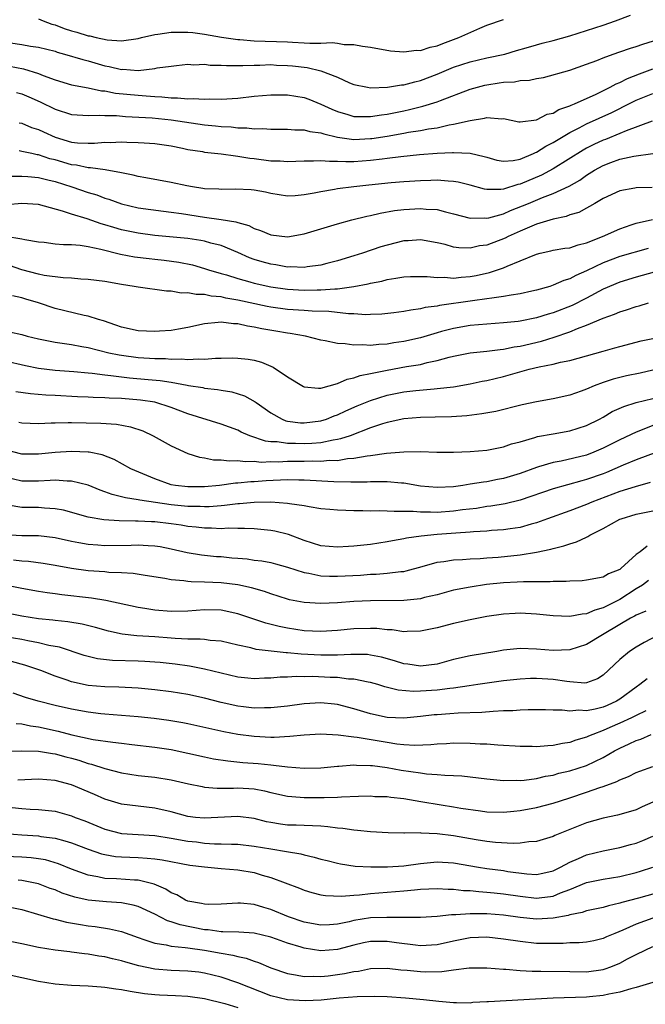
# Model space of a CAD drawing. Units: inches. Extents: x 2577000 to 2580000, y 1503000 to 1506000.
# Drawn here: x 2577233 to 2577308, y 1503754 to 1503873 of the extents above; entities that cross this region are included whole.
import ezdxf

# ---------------------------------------------------------------- set-up
doc = ezdxf.new("R2010")
doc.units = ezdxf.units.IN
doc.header["$MEASUREMENT"] = 0
doc.layers.add('LD25771503_2ft', color=121, linetype='Continuous')

msp = doc.modelspace()

# ---------------------------------------------------------------- linework, layer by layer
at = {"layer": 'LD25771503_2ft'}
for points, elevation in [([(2577231.65, 1503870.35), (2577233, 1503870.15), (2577234.03, 1503869.97), (2577235, 1503869.83), (2577237, 1503869.33), (2577237.24, 1503869.24), (2577238.16, 1503869), (2577240.34, 1503868.34), (2577241, 1503868.18), (2577243, 1503867.6), (2577243.51, 1503867.51), (2577245, 1503867.15), (2577245.16, 1503867.16), (2577247, 1503867.03), (2577249, 1503867.24), (2577249.32, 1503867.32), (2577251, 1503867.56), (2577251.61, 1503867.61), (2577253, 1503867.77), (2577253.7, 1503867.7), (2577255, 1503867.78), (2577255.68, 1503867.68), (2577257, 1503867.68), (2577257.63, 1503867.63), (2577259, 1503867.64), (2577259.62, 1503867.62), (2577261, 1503867.68), (2577261.68, 1503867.68), (2577263, 1503867.73), (2577263.68, 1503867.68), (2577265, 1503867.64), (2577265.58, 1503867.58), (2577267.37, 1503867.37), (2577269, 1503866.98), (2577271, 1503866.2), (2577272.45, 1503865.55), (2577273, 1503865.33), (2577274.63, 1503865), (2577275, 1503864.94), (2577277.04, 1503865), (2577278.72, 1503865.28), (2577279, 1503865.29), (2577280.33, 1503865.67), (2577281, 1503865.81), (2577283, 1503866.57), (2577285, 1503867.41), (2577287, 1503868.08), (2577289, 1503868.55), (2577291.17, 1503869), (2577292.57, 1503869.43), (2577293.75, 1503869.75), (2577295, 1503870.13), (2577295.68, 1503870.32), (2577297, 1503870.62), (2577299, 1503871.18), (2577303, 1503872.49), (2577304.5, 1503873), (2577306.32, 1503873.68)], 8832), ([(2577235, 1503873.24), (2577235.59, 1503873), (2577236.62, 1503872.62), (2577237, 1503872.52), (2577238.09, 1503872.09), (2577239, 1503871.78), (2577239.62, 1503871.62), (2577241, 1503871.2), (2577241.18, 1503871.18), (2577241.97, 1503871), (2577243.27, 1503870.73), (2577245, 1503870.6), (2577247, 1503870.88), (2577247.43, 1503871), (2577249, 1503871.36), (2577249.39, 1503871.39), (2577251, 1503871.62), (2577253, 1503871.62), (2577253.58, 1503871.58), (2577255, 1503871.4), (2577257.04, 1503871.04), (2577259, 1503870.76), (2577259.25, 1503870.75), (2577261, 1503870.61), (2577265, 1503870.47), (2577265.58, 1503870.42), (2577267, 1503870.37), (2577267.7, 1503870.3), (2577269, 1503870.31), (2577270.38, 1503870.38), (2577271, 1503870.3), (2577271.83, 1503870.17), (2577273, 1503870.17), (2577274.04, 1503869.96), (2577275, 1503869.84), (2577277.39, 1503869.39), (2577279, 1503869.26), (2577280.55, 1503869.45), (2577281, 1503869.44), (2577282.17, 1503869.83), (2577283, 1503869.98), (2577283.72, 1503870.28), (2577285, 1503870.74), (2577285.64, 1503871), (2577288.14, 1503872.14), (2577289, 1503872.48), (2577291, 1503873.18)], 8834), ([(2577231.53, 1503867.53), (2577233.2, 1503867.2), (2577235, 1503866.66), (2577235.58, 1503866.42), (2577237, 1503865.91), (2577239, 1503865.3), (2577241, 1503864.91), (2577242.58, 1503864.58), (2577243, 1503864.55), (2577244.3, 1503864.3), (2577247, 1503864.03), (2577247.97, 1503863.97), (2577249, 1503863.87), (2577249.85, 1503863.85), (2577251, 1503863.72), (2577251.73, 1503863.73), (2577253, 1503863.6), (2577253.64, 1503863.64), (2577255, 1503863.57), (2577255.6, 1503863.6), (2577257, 1503863.58), (2577259, 1503863.69), (2577261, 1503863.91), (2577263, 1503864.1), (2577265, 1503864.1), (2577267, 1503863.76), (2577267.55, 1503863.55), (2577269, 1503862.98), (2577270.34, 1503862.34), (2577271, 1503862.07), (2577272.28, 1503861.72), (2577273, 1503861.49), (2577274.51, 1503861.49), (2577275, 1503861.46), (2577276.31, 1503861.69), (2577277, 1503861.77), (2577279, 1503862.17), (2577279.69, 1503862.31), (2577281.3, 1503862.7), (2577283, 1503863.24), (2577283.41, 1503863.41), (2577287, 1503864.75), (2577288.76, 1503865.24), (2577289, 1503865.3), (2577290.48, 1503865.52), (2577291, 1503865.61), (2577292.33, 1503865.67), (2577293, 1503865.81), (2577294.15, 1503865.85), (2577295, 1503866.06), (2577295.83, 1503866.17), (2577299, 1503867.06), (2577301, 1503867.77), (2577302.23, 1503868.23), (2577303, 1503868.56), (2577304.23, 1503869), (2577305, 1503869.25), (2577306.3, 1503869.7), (2577307, 1503869.91), (2577307.8, 1503870.2), (2577310.35, 1503871)], 8830), ([(2577232.36, 1503864.36), (2577233, 1503864.21), (2577233.85, 1503863.85), (2577235.23, 1503863.23), (2577237, 1503862.35), (2577239, 1503861.71), (2577240.36, 1503861.64), (2577241, 1503861.58), (2577242.36, 1503861.64), (2577243, 1503861.6), (2577244.42, 1503861.58), (2577245.47, 1503861.47), (2577248.69, 1503861.31), (2577251, 1503861.08), (2577255, 1503860.47), (2577256.34, 1503860.34), (2577257, 1503860.25), (2577258.21, 1503860.21), (2577259, 1503860.11), (2577260.11, 1503860.11), (2577261, 1503860), (2577262.03, 1503860.03), (2577263, 1503859.94), (2577265, 1503859.94), (2577265.86, 1503859.86), (2577267, 1503859.87), (2577267.67, 1503859.67), (2577269, 1503859.51), (2577269.37, 1503859.37), (2577271, 1503858.99), (2577273, 1503858.72), (2577275, 1503858.82), (2577275.16, 1503858.84), (2577277, 1503859.12), (2577279, 1503859.46), (2577279.57, 1503859.57), (2577281, 1503859.78), (2577281.98, 1503859.98), (2577283, 1503860.12), (2577284.45, 1503860.45), (2577285, 1503860.53), (2577287, 1503861.01), (2577288.73, 1503861.27), (2577289, 1503861.36), (2577290.8, 1503861.2), (2577291, 1503861.23), (2577292.84, 1503860.84), (2577293, 1503860.82), (2577295, 1503861.06), (2577296.25, 1503861.75), (2577297, 1503861.89), (2577297.68, 1503862.32), (2577299, 1503862.76), (2577299.15, 1503862.85), (2577299.55, 1503863), (2577302.17, 1503864.17), (2577303.87, 1503865), (2577304.58, 1503865.42), (2577305, 1503865.59), (2577305.93, 1503866.07), (2577307.37, 1503866.63), (2577309, 1503867.22)], 8828), ([(2577232.7, 1503860.7), (2577233, 1503860.65), (2577234.16, 1503860.16), (2577235, 1503859.9), (2577235.61, 1503859.61), (2577237, 1503858.99), (2577239, 1503858.39), (2577239.69, 1503858.31), (2577241, 1503858.24), (2577241.75, 1503858.25), (2577243, 1503858.36), (2577243.65, 1503858.35), (2577245, 1503858.41), (2577245.63, 1503858.37), (2577247, 1503858.34), (2577247.72, 1503858.28), (2577249, 1503858.22), (2577251, 1503857.93), (2577252.34, 1503857.66), (2577253, 1503857.51), (2577254.76, 1503857.24), (2577255, 1503857.19), (2577257, 1503856.99), (2577258.73, 1503856.73), (2577259, 1503856.71), (2577260.46, 1503856.46), (2577261, 1503856.41), (2577263, 1503856.15), (2577264.11, 1503856.11), (2577265, 1503856.04), (2577267, 1503856.13), (2577268.13, 1503856.13), (2577269, 1503856.19), (2577270.07, 1503856.07), (2577271, 1503856.1), (2577272.04, 1503856.04), (2577273, 1503856.06), (2577275, 1503856.21), (2577276.39, 1503856.39), (2577277, 1503856.45), (2577278.66, 1503856.66), (2577280.88, 1503856.88), (2577283, 1503857.05), (2577284.87, 1503857.13), (2577285, 1503857.15), (2577287, 1503857.07), (2577288.67, 1503856.67), (2577289, 1503856.57), (2577290.22, 1503856.23), (2577291, 1503856.09), (2577292.17, 1503856.17), (2577293, 1503856.33), (2577294.64, 1503857), (2577294.88, 1503857.12), (2577295, 1503857.16), (2577296.12, 1503857.88), (2577297, 1503858.34), (2577297.4, 1503858.6), (2577299, 1503859.55), (2577300.12, 1503860.12), (2577301, 1503860.59), (2577304.04, 1503861.96), (2577305, 1503862.45), (2577305.38, 1503862.62), (2577306.11, 1503863), (2577307, 1503863.44), (2577309, 1503864.23)], 8826), ([(2577308.92, 1503860.92), (2577305.76, 1503859.76), (2577305, 1503859.43), (2577303.28, 1503858.72), (2577303, 1503858.63), (2577301.9, 1503858.1), (2577301, 1503857.64), (2577300.59, 1503857.41), (2577297, 1503855.16), (2577295.59, 1503854.41), (2577293, 1503853.31), (2577292.74, 1503853.26), (2577291, 1503852.72), (2577290.67, 1503852.67), (2577289, 1503852.66), (2577288.7, 1503852.7), (2577287, 1503853.18), (2577285.56, 1503853.56), (2577285, 1503853.65), (2577284.34, 1503853.66), (2577283, 1503853.78), (2577282.26, 1503853.74), (2577281, 1503853.73), (2577279, 1503853.6), (2577277.47, 1503853.47), (2577274.79, 1503853.21), (2577272.99, 1503853.01), (2577271, 1503852.74), (2577270.67, 1503852.67), (2577269, 1503852.4), (2577268.22, 1503852.22), (2577267, 1503852.02), (2577265.92, 1503851.92), (2577265, 1503851.88), (2577263, 1503852.19), (2577262.35, 1503852.35), (2577261, 1503852.59), (2577260.63, 1503852.63), (2577258.72, 1503852.72), (2577257, 1503852.68), (2577256.71, 1503852.71), (2577255, 1503852.77), (2577254.81, 1503852.81), (2577253.55, 1503853), (2577252.88, 1503853.12), (2577251, 1503853.52), (2577247.92, 1503854.08), (2577247, 1503854.26), (2577246.42, 1503854.42), (2577245, 1503854.7), (2577243.05, 1503855.05), (2577241.29, 1503855.29), (2577241, 1503855.29), (2577239.59, 1503855.59), (2577239, 1503855.65), (2577237, 1503856.24), (2577236.39, 1503856.39), (2577235, 1503856.85), (2577234.86, 1503856.86), (2577234.2, 1503857), (2577233, 1503857.27), (2577232.68, 1503857.32)], 8824), ([(2577231.7, 1503854.3), (2577233, 1503854.29), (2577233.74, 1503854.26), (2577235, 1503854.11), (2577236.15, 1503853.85), (2577237, 1503853.62), (2577239.04, 1503853), (2577241, 1503852.33), (2577242.02, 1503852.02), (2577243, 1503851.64), (2577243.49, 1503851.49), (2577245, 1503850.93), (2577247, 1503850.47), (2577250.05, 1503850.05), (2577251, 1503849.95), (2577252.23, 1503849.77), (2577255, 1503849.33), (2577257, 1503849.04), (2577258.77, 1503848.77), (2577259, 1503848.68), (2577260.34, 1503848.34), (2577261, 1503847.99), (2577261.75, 1503847.75), (2577263, 1503847.22), (2577265, 1503846.98), (2577267, 1503847.33), (2577271, 1503848.52), (2577272.76, 1503849), (2577274.54, 1503849.46), (2577275, 1503849.55), (2577276.16, 1503849.84), (2577277.87, 1503850.13), (2577279, 1503850.26), (2577281, 1503850.39), (2577281.68, 1503850.32), (2577283, 1503850.25), (2577284.02, 1503849.98), (2577285, 1503849.76), (2577287, 1503849.22), (2577288.76, 1503849.24), (2577289, 1503849.21), (2577289.26, 1503849.26), (2577291, 1503849.75), (2577291.87, 1503850.13), (2577293.31, 1503850.69), (2577294.02, 1503851), (2577295.7, 1503851.7), (2577297, 1503852.19), (2577298.91, 1503853.09), (2577300.19, 1503853.81), (2577301, 1503854.39), (2577301.98, 1503855), (2577303, 1503855.57), (2577303.92, 1503855.92), (2577305, 1503856.32), (2577306.69, 1503856.69), (2577309, 1503857.03)], 8822), ([(2577308.91, 1503852.91), (2577307, 1503852.87), (2577306.82, 1503852.82), (2577305, 1503852.51), (2577303, 1503851.58), (2577302, 1503851), (2577301.38, 1503850.62), (2577301, 1503850.44), (2577300.08, 1503849.92), (2577299, 1503849.61), (2577298.57, 1503849.43), (2577297, 1503849.1), (2577295, 1503848.49), (2577294.14, 1503848.14), (2577293, 1503847.64), (2577291.57, 1503847), (2577291.19, 1503846.81), (2577289, 1503845.98), (2577288.13, 1503845.87), (2577287, 1503845.61), (2577285.63, 1503845.63), (2577285, 1503845.74), (2577283.97, 1503846.03), (2577283, 1503846.26), (2577281, 1503846.6), (2577279.51, 1503846.49), (2577279, 1503846.47), (2577277, 1503845.98), (2577276.25, 1503845.75), (2577274.04, 1503845), (2577273, 1503844.67), (2577271, 1503844.06), (2577269.75, 1503843.75), (2577269, 1503843.55), (2577267.35, 1503843.35), (2577267, 1503843.28), (2577265.35, 1503843.35), (2577265, 1503843.33), (2577263.59, 1503843.59), (2577263, 1503843.66), (2577261.95, 1503843.95), (2577261, 1503844.24), (2577260.43, 1503844.43), (2577259, 1503845.07), (2577257, 1503845.93), (2577255.78, 1503846.22), (2577255, 1503846.45), (2577254.54, 1503846.54), (2577253, 1503846.75), (2577249, 1503847.15), (2577247, 1503847.4), (2577245, 1503847.82), (2577244.08, 1503848.08), (2577243, 1503848.43), (2577242.54, 1503848.54), (2577240.86, 1503849.14), (2577239, 1503849.71), (2577237.92, 1503850.08), (2577235, 1503850.87), (2577233, 1503850.99), (2577231.18, 1503850.82)], 8820), ([(2577231.04, 1503847.04), (2577233, 1503846.72), (2577233.36, 1503846.64), (2577235, 1503846.36), (2577235.69, 1503846.31), (2577237, 1503846.14), (2577238.03, 1503846.03), (2577239, 1503846.04), (2577240.03, 1503845.97), (2577241, 1503845.81), (2577242.5, 1503845.5), (2577244.89, 1503844.89), (2577246.57, 1503844.57), (2577248.35, 1503844.35), (2577249, 1503844.29), (2577250.15, 1503844.15), (2577251.91, 1503843.91), (2577253.57, 1503843.58), (2577255, 1503843.17), (2577255.49, 1503843), (2577257, 1503842.54), (2577257.63, 1503842.37), (2577259, 1503841.93), (2577260.44, 1503841.56), (2577261, 1503841.4), (2577263, 1503840.94), (2577265, 1503840.66), (2577267, 1503840.55), (2577268.58, 1503840.58), (2577269, 1503840.57), (2577270.7, 1503840.7), (2577271, 1503840.69), (2577273, 1503840.97), (2577274.7, 1503841.3), (2577275, 1503841.39), (2577276.36, 1503841.64), (2577277, 1503841.83), (2577278.03, 1503841.97), (2577279, 1503842.16), (2577279.81, 1503842.19), (2577281.81, 1503842.19), (2577283, 1503842.05), (2577283.91, 1503842.09), (2577285, 1503842), (2577285.89, 1503842.11), (2577287, 1503842.18), (2577287.7, 1503842.3), (2577289.33, 1503842.67), (2577291, 1503843.23), (2577291.43, 1503843.43), (2577293, 1503844.06), (2577295, 1503844.9), (2577295.41, 1503845), (2577296.72, 1503845.28), (2577297, 1503845.35), (2577298.41, 1503845.59), (2577299, 1503845.66), (2577299.99, 1503846.01), (2577301, 1503846.25), (2577302.93, 1503847), (2577305, 1503847.94), (2577306.4, 1503848.4), (2577307, 1503848.61), (2577308.94, 1503849.06)], 8818), ([(2577308.42, 1503845.58), (2577305, 1503844.61), (2577303, 1503843.85), (2577301, 1503842.86), (2577299.7, 1503842.3), (2577299, 1503841.92), (2577298.28, 1503841.72), (2577297, 1503841.13), (2577296.59, 1503841), (2577295, 1503840.54), (2577294.42, 1503840.42), (2577293, 1503840.09), (2577291.95, 1503839.95), (2577291, 1503839.76), (2577289.59, 1503839.59), (2577289, 1503839.48), (2577287.26, 1503839.26), (2577283.3, 1503838.7), (2577283, 1503838.62), (2577281.56, 1503838.44), (2577281, 1503838.28), (2577279.85, 1503838.15), (2577279, 1503837.97), (2577277.81, 1503837.81), (2577276.34, 1503837.66), (2577275, 1503837.62), (2577274.42, 1503837.58), (2577273, 1503837.67), (2577272.33, 1503837.67), (2577269.96, 1503837.96), (2577267.98, 1503838.02), (2577267, 1503838.1), (2577265, 1503838.22), (2577263, 1503838.48), (2577262.56, 1503838.56), (2577259, 1503839.35), (2577257.58, 1503839.58), (2577257, 1503839.72), (2577255.81, 1503839.81), (2577255, 1503840), (2577254, 1503840), (2577253, 1503840.23), (2577252.2, 1503840.2), (2577251, 1503840.44), (2577250.43, 1503840.43), (2577247, 1503840.91), (2577246.54, 1503841), (2577245, 1503841.22), (2577243, 1503841.57), (2577241, 1503841.84), (2577240.12, 1503841.88), (2577239, 1503841.99), (2577237.98, 1503842.02), (2577235.68, 1503842.32), (2577235, 1503842.46), (2577233.02, 1503842.98), (2577231.52, 1503843.52)], 8816), ([(2577310.16, 1503843), (2577307.7, 1503842.3), (2577307, 1503842.12), (2577305, 1503841.52), (2577303, 1503840.65), (2577301, 1503839.58), (2577299.28, 1503838.71), (2577297, 1503837.81), (2577296.37, 1503837.63), (2577295, 1503837.19), (2577293, 1503836.8), (2577292.76, 1503836.76), (2577291, 1503836.59), (2577289, 1503836.46), (2577287, 1503836.28), (2577285, 1503835.94), (2577283.55, 1503835.55), (2577283, 1503835.41), (2577281, 1503834.8), (2577279, 1503834.34), (2577277.81, 1503834.19), (2577277, 1503834.05), (2577275.99, 1503834.01), (2577275, 1503833.88), (2577274.05, 1503833.95), (2577273, 1503833.9), (2577271.92, 1503834.08), (2577271, 1503834.11), (2577269.55, 1503834.45), (2577269, 1503834.52), (2577267.17, 1503835), (2577265.32, 1503835.32), (2577265, 1503835.35), (2577263.61, 1503835.61), (2577261.89, 1503835.89), (2577261, 1503836.1), (2577260.19, 1503836.19), (2577259, 1503836.49), (2577258.49, 1503836.49), (2577257, 1503836.69), (2577256.63, 1503836.63), (2577255, 1503836.49), (2577253, 1503836.05), (2577251.85, 1503835.85), (2577251, 1503835.69), (2577249.6, 1503835.6), (2577249, 1503835.55), (2577247, 1503835.64), (2577245, 1503836.09), (2577244.34, 1503836.34), (2577242.83, 1503836.83), (2577242.24, 1503837), (2577241, 1503837.4), (2577240.51, 1503837.49), (2577237, 1503838.33), (2577235.03, 1503839), (2577233.47, 1503839.47), (2577233, 1503839.63), (2577231.87, 1503839.87)], 8814), ([(2577231.51, 1503835.51), (2577233, 1503835.2), (2577233.64, 1503835), (2577235, 1503834.66), (2577235.41, 1503834.59), (2577237, 1503834.26), (2577237.84, 1503834.16), (2577239, 1503833.98), (2577240.23, 1503833.77), (2577241, 1503833.62), (2577243.47, 1503833), (2577244.73, 1503832.73), (2577245, 1503832.69), (2577247, 1503832.43), (2577248.36, 1503832.36), (2577249, 1503832.31), (2577250.29, 1503832.29), (2577251, 1503832.23), (2577252.25, 1503832.25), (2577253, 1503832.18), (2577254.27, 1503832.27), (2577255, 1503832.22), (2577256.34, 1503832.34), (2577257, 1503832.33), (2577258.38, 1503832.38), (2577259, 1503832.35), (2577260.24, 1503832.24), (2577261, 1503832.11), (2577261.87, 1503831.87), (2577263.26, 1503831.26), (2577265, 1503830.08), (2577266.93, 1503828.93), (2577267, 1503828.9), (2577268.72, 1503828.72), (2577269, 1503828.73), (2577271, 1503829.29), (2577272.18, 1503829.82), (2577273, 1503829.96), (2577273.76, 1503830.24), (2577275, 1503830.48), (2577275.41, 1503830.59), (2577277, 1503830.91), (2577279.33, 1503831.33), (2577281, 1503831.6), (2577281.82, 1503831.82), (2577283, 1503832.05), (2577284.47, 1503832.47), (2577285, 1503832.6), (2577287, 1503832.99), (2577289, 1503833.2), (2577290.59, 1503833.41), (2577291, 1503833.44), (2577292.3, 1503833.7), (2577293, 1503833.79), (2577295.59, 1503834.41), (2577297.12, 1503834.88), (2577299, 1503835.53), (2577299.92, 1503835.92), (2577301, 1503836.31), (2577303, 1503837.17), (2577304.36, 1503837.64), (2577305, 1503837.94), (2577305.83, 1503838.17), (2577307, 1503838.58), (2577307.34, 1503838.66), (2577308.47, 1503839)], 8812), ([(2577231, 1503832.01), (2577233.45, 1503831.45), (2577235, 1503831.13), (2577237, 1503830.9), (2577239.27, 1503830.73), (2577241, 1503830.56), (2577241.47, 1503830.53), (2577243, 1503830.32), (2577243.74, 1503830.26), (2577245, 1503830.08), (2577245.97, 1503829.97), (2577248.23, 1503829.77), (2577249.66, 1503829.66), (2577251, 1503829.45), (2577252.92, 1503829.08), (2577253.07, 1503829.07), (2577254.79, 1503828.79), (2577255, 1503828.74), (2577256.58, 1503828.58), (2577257, 1503828.5), (2577258.3, 1503828.3), (2577259.82, 1503827.82), (2577261.1, 1503827.1), (2577261.23, 1503827), (2577263, 1503825.77), (2577264.34, 1503825), (2577264.81, 1503824.81), (2577265, 1503824.77), (2577266.56, 1503824.56), (2577267, 1503824.54), (2577269, 1503824.78), (2577269.71, 1503825), (2577270.62, 1503825.38), (2577271, 1503825.5), (2577272.01, 1503825.99), (2577273.39, 1503826.61), (2577275, 1503827.26), (2577277, 1503827.87), (2577279, 1503828.28), (2577280.45, 1503828.45), (2577282.66, 1503828.66), (2577283, 1503828.67), (2577285, 1503828.91), (2577287, 1503829.25), (2577288.44, 1503829.56), (2577289, 1503829.66), (2577291, 1503830.14), (2577294.11, 1503831), (2577295.29, 1503831.29), (2577297, 1503831.63), (2577297.86, 1503831.85), (2577299, 1503832.08), (2577301, 1503832.63), (2577303, 1503833.2), (2577304.41, 1503833.59), (2577305, 1503833.77), (2577307.58, 1503834.42), (2577309, 1503834.71)], 8810), ([(2577309, 1503830.91), (2577307.45, 1503830.55), (2577305.8, 1503830.2), (2577305, 1503830.01), (2577304.2, 1503829.8), (2577303, 1503829.4), (2577301.93, 1503829), (2577301, 1503828.6), (2577300.36, 1503828.36), (2577299, 1503827.88), (2577297, 1503827.43), (2577295, 1503827.09), (2577293.27, 1503826.73), (2577290.07, 1503825.93), (2577288.38, 1503825.62), (2577286.6, 1503825.4), (2577284.73, 1503825.27), (2577282.78, 1503825.22), (2577281, 1503825.2), (2577279, 1503825.05), (2577277, 1503824.6), (2577276.43, 1503824.43), (2577275, 1503823.93), (2577272.54, 1503823), (2577271.39, 1503822.61), (2577271, 1503822.54), (2577270.48, 1503822.48), (2577269, 1503822.16), (2577267.94, 1503822.06), (2577267, 1503822.02), (2577265.95, 1503822.05), (2577265, 1503822.05), (2577263.75, 1503822.25), (2577263, 1503822.28), (2577262.34, 1503822.35), (2577260.44, 1503823), (2577259.43, 1503823.43), (2577259, 1503823.67), (2577258.01, 1503824.01), (2577257, 1503824.41), (2577253, 1503825.65), (2577251, 1503826.39), (2577249, 1503827.03), (2577247.29, 1503827.29), (2577245, 1503827.48), (2577243.53, 1503827.53), (2577243, 1503827.57), (2577241.6, 1503827.6), (2577241, 1503827.65), (2577239.7, 1503827.7), (2577237, 1503827.84), (2577235.88, 1503827.88), (2577234.03, 1503828.03), (2577232.3, 1503828.3)], 8808), ([(2577232.64, 1503824.64), (2577233, 1503824.54), (2577235, 1503824.49), (2577236.54, 1503824.54), (2577237, 1503824.57), (2577238.58, 1503824.58), (2577239, 1503824.6), (2577242.52, 1503824.52), (2577244.39, 1503824.39), (2577246.08, 1503824.08), (2577247.58, 1503823.58), (2577248.82, 1503823), (2577251, 1503821.76), (2577253, 1503820.85), (2577254.4, 1503820.4), (2577255, 1503820.34), (2577256.1, 1503820.1), (2577257, 1503820.11), (2577257.96, 1503819.96), (2577259, 1503820.01), (2577259.88, 1503819.88), (2577261, 1503819.92), (2577261.83, 1503819.83), (2577263, 1503819.89), (2577263.86, 1503819.86), (2577265, 1503819.92), (2577267, 1503819.93), (2577267.97, 1503819.97), (2577269, 1503819.94), (2577270.04, 1503820.04), (2577271, 1503820.03), (2577272.24, 1503820.24), (2577273, 1503820.28), (2577274.58, 1503820.58), (2577275, 1503820.62), (2577276.9, 1503820.9), (2577279, 1503821.07), (2577281, 1503821.08), (2577282.98, 1503821.02), (2577285, 1503821.03), (2577287, 1503821.11), (2577289, 1503821.25), (2577291, 1503821.64), (2577291.99, 1503822.01), (2577293, 1503822.28), (2577294.79, 1503822.79), (2577295.11, 1503822.89), (2577297, 1503823.24), (2577299, 1503823.58), (2577301, 1503824.21), (2577302.55, 1503825), (2577303, 1503825.25), (2577304.1, 1503825.9), (2577305.48, 1503826.52), (2577307, 1503827), (2577309, 1503827.5)], 8806), ([(2577309, 1503824.21), (2577307.69, 1503823.69), (2577307, 1503823.44), (2577305, 1503822.51), (2577303, 1503821.48), (2577301.88, 1503821), (2577301, 1503820.67), (2577297.95, 1503819.95), (2577297, 1503819.78), (2577295.24, 1503819.24), (2577295, 1503819.18), (2577293, 1503818.46), (2577291, 1503817.86), (2577290.27, 1503817.73), (2577289, 1503817.46), (2577288.58, 1503817.42), (2577287, 1503817.14), (2577286.11, 1503817), (2577285, 1503816.85), (2577283, 1503816.75), (2577281, 1503816.93), (2577279, 1503817.26), (2577278.73, 1503817.27), (2577277, 1503817.45), (2577276.57, 1503817.43), (2577275, 1503817.46), (2577274.58, 1503817.42), (2577273, 1503817.41), (2577272.61, 1503817.39), (2577270.57, 1503817.43), (2577267, 1503817.65), (2577266.36, 1503817.64), (2577265, 1503817.67), (2577262.44, 1503817.56), (2577261, 1503817.45), (2577260.57, 1503817.43), (2577259, 1503817.27), (2577258.74, 1503817.26), (2577256.79, 1503817), (2577255, 1503816.83), (2577253, 1503816.82), (2577251.5, 1503817), (2577251, 1503817.09), (2577249, 1503817.81), (2577246.12, 1503819), (2577244.13, 1503820.13), (2577242.68, 1503820.68), (2577241.13, 1503821), (2577241, 1503821.02), (2577239, 1503821.11), (2577237, 1503820.99), (2577235, 1503820.79), (2577233, 1503820.77), (2577231, 1503821.3)], 8804), ([(2577309.49, 1503821), (2577307, 1503820.08), (2577305.43, 1503819.43), (2577303.43, 1503818.57), (2577303, 1503818.42), (2577301, 1503817.71), (2577300.43, 1503817.57), (2577297, 1503816.59), (2577293, 1503815.25), (2577291.2, 1503814.8), (2577289.5, 1503814.5), (2577289, 1503814.45), (2577287.76, 1503814.24), (2577286.05, 1503814.05), (2577285, 1503813.9), (2577283, 1503813.75), (2577282.21, 1503813.79), (2577281, 1503813.78), (2577280.13, 1503813.87), (2577279, 1503813.88), (2577277.85, 1503813.85), (2577277, 1503813.92), (2577276.05, 1503813.95), (2577275, 1503813.9), (2577274.06, 1503813.94), (2577273, 1503813.93), (2577272.01, 1503813.99), (2577271, 1503814.01), (2577270.09, 1503814.09), (2577269, 1503814.2), (2577267.59, 1503814.41), (2577267, 1503814.53), (2577265.23, 1503814.77), (2577265, 1503814.83), (2577262.97, 1503814.97), (2577261, 1503814.96), (2577259.2, 1503814.8), (2577259, 1503814.8), (2577257.41, 1503814.59), (2577257, 1503814.56), (2577255.57, 1503814.43), (2577255, 1503814.42), (2577254.46, 1503814.46), (2577253, 1503814.46), (2577251, 1503814.66), (2577247.22, 1503815.22), (2577247, 1503815.27), (2577245.5, 1503815.5), (2577245, 1503815.65), (2577243.9, 1503815.9), (2577243, 1503816.24), (2577242.42, 1503816.42), (2577241, 1503817.02), (2577239, 1503817.52), (2577238.48, 1503817.52), (2577237, 1503817.64), (2577236.41, 1503817.59), (2577235, 1503817.54), (2577233, 1503817.53), (2577231, 1503817.99)], 8802), ([(2577308.65, 1503817.35), (2577306.85, 1503816.85), (2577305, 1503816.26), (2577301.63, 1503815), (2577301, 1503814.72), (2577299, 1503813.96), (2577296.32, 1503813), (2577295, 1503812.51), (2577294.34, 1503812.34), (2577293, 1503811.95), (2577291.79, 1503811.79), (2577291, 1503811.65), (2577289.56, 1503811.56), (2577289, 1503811.5), (2577287.41, 1503811.41), (2577287, 1503811.36), (2577285.26, 1503811.26), (2577283, 1503811.08), (2577281.1, 1503810.9), (2577279.34, 1503810.66), (2577279, 1503810.57), (2577277.66, 1503810.34), (2577277, 1503810.2), (2577275, 1503809.9), (2577273, 1503809.69), (2577272.34, 1503809.66), (2577271, 1503809.56), (2577269, 1503809.74), (2577267, 1503810.38), (2577265.1, 1503811.1), (2577263.49, 1503811.49), (2577263, 1503811.58), (2577261, 1503811.77), (2577259.82, 1503811.82), (2577259, 1503811.8), (2577257.84, 1503811.84), (2577257, 1503811.79), (2577255.86, 1503811.86), (2577255, 1503811.85), (2577253.99, 1503811.99), (2577253, 1503812.07), (2577252.2, 1503812.2), (2577251, 1503812.37), (2577249, 1503812.6), (2577248.6, 1503812.6), (2577247, 1503812.69), (2577246.68, 1503812.68), (2577244.72, 1503812.72), (2577242.87, 1503812.87), (2577241, 1503813.2), (2577238.01, 1503814.01), (2577237, 1503814.2), (2577235.75, 1503814.25), (2577235, 1503814.33), (2577233, 1503814.35), (2577231.36, 1503814.64)], 8800), ([(2577231, 1503811.11), (2577233.02, 1503810.98), (2577235, 1503810.96), (2577237, 1503810.74), (2577239, 1503810.29), (2577239.86, 1503810.14), (2577241, 1503809.92), (2577242.15, 1503809.85), (2577243, 1503809.78), (2577246.18, 1503809.82), (2577247, 1503809.85), (2577248.23, 1503809.77), (2577249, 1503809.74), (2577249.65, 1503809.65), (2577251, 1503809.37), (2577252.91, 1503808.91), (2577254.64, 1503808.64), (2577256.46, 1503808.46), (2577257, 1503808.43), (2577258.3, 1503808.3), (2577259, 1503808.23), (2577260.14, 1503808.14), (2577261, 1503808.01), (2577261.92, 1503807.92), (2577263, 1503807.71), (2577263.57, 1503807.57), (2577265, 1503807.15), (2577267, 1503806.51), (2577267.57, 1503806.43), (2577269, 1503806.13), (2577270.07, 1503806.07), (2577271, 1503806.06), (2577273.79, 1503806.21), (2577275, 1503806.3), (2577275.68, 1503806.32), (2577277, 1503806.42), (2577278.63, 1503806.63), (2577279, 1503806.65), (2577279.3, 1503806.7), (2577281.23, 1503807.23), (2577283, 1503807.74), (2577283.84, 1503807.84), (2577285, 1503808.04), (2577286.08, 1503808.08), (2577287, 1503808.16), (2577288.21, 1503808.21), (2577289, 1503808.29), (2577290.38, 1503808.38), (2577293, 1503808.64), (2577295, 1503808.97), (2577296.69, 1503809.31), (2577297, 1503809.42), (2577298.29, 1503809.71), (2577299, 1503809.97), (2577299.81, 1503810.19), (2577301, 1503810.78), (2577301.16, 1503810.84), (2577301.39, 1503811), (2577303, 1503811.83), (2577305, 1503812.93), (2577305.17, 1503813), (2577307, 1503813.54), (2577309, 1503813.96)], 8798), ([(2577308.31, 1503809.69), (2577307.46, 1503809), (2577307, 1503808.68), (2577305.14, 1503807), (2577305, 1503806.89), (2577303.65, 1503806.35), (2577303, 1503805.93), (2577301, 1503805.57), (2577300.49, 1503805.51), (2577299, 1503805.48), (2577298.57, 1503805.43), (2577297, 1503805.43), (2577296.61, 1503805.39), (2577293.4, 1503805.4), (2577292.66, 1503805.34), (2577291, 1503805.26), (2577288.94, 1503805.06), (2577287, 1503804.76), (2577285, 1503804.37), (2577283, 1503803.84), (2577281.48, 1503803.48), (2577281, 1503803.35), (2577279, 1503803.14), (2577275, 1503803.11), (2577273, 1503803), (2577271, 1503802.86), (2577269, 1503802.79), (2577267, 1503802.9), (2577265.23, 1503803.23), (2577265, 1503803.29), (2577263, 1503803.93), (2577262.21, 1503804.21), (2577260.66, 1503804.66), (2577259, 1503805.02), (2577257, 1503805.28), (2577255, 1503805.36), (2577253.38, 1503805.38), (2577253, 1503805.41), (2577252.5, 1503805.5), (2577251, 1503805.61), (2577250.21, 1503805.79), (2577247.85, 1503806.15), (2577246.4, 1503806.4), (2577245, 1503806.48), (2577243.47, 1503806.53), (2577243, 1503806.58), (2577241, 1503806.72), (2577239, 1503807), (2577237, 1503807.37), (2577235.59, 1503807.59), (2577233.82, 1503807.82), (2577233, 1503807.87), (2577232, 1503808)], 8796), ([(2577308.47, 1503805.53), (2577307.73, 1503805), (2577307, 1503804.55), (2577305, 1503803.25), (2577304.52, 1503803), (2577303.49, 1503802.51), (2577303, 1503802.24), (2577302.01, 1503801.99), (2577301, 1503801.52), (2577300.5, 1503801.5), (2577299, 1503801.2), (2577297, 1503801.27), (2577295, 1503801.48), (2577293, 1503801.6), (2577292.42, 1503801.58), (2577291, 1503801.49), (2577289, 1503801.2), (2577287, 1503800.81), (2577285, 1503800.35), (2577283, 1503799.85), (2577281, 1503799.44), (2577279.41, 1503799.41), (2577279, 1503799.38), (2577277.59, 1503799.59), (2577277, 1503799.61), (2577275.76, 1503799.76), (2577275, 1503799.78), (2577273, 1503799.71), (2577271, 1503799.51), (2577269, 1503799.39), (2577267, 1503799.49), (2577265, 1503799.79), (2577263.99, 1503799.99), (2577262.4, 1503800.4), (2577259, 1503801.55), (2577257, 1503801.96), (2577255, 1503802.01), (2577253, 1503801.87), (2577251, 1503801.83), (2577249, 1503801.99), (2577247.81, 1503802.19), (2577247, 1503802.31), (2577243.12, 1503803.12), (2577241.4, 1503803.4), (2577237.82, 1503803.82), (2577237, 1503803.94), (2577236.07, 1503804.07), (2577235, 1503804.24), (2577233, 1503804.59), (2577230.99, 1503804.99)], 8794), ([(2577308.15, 1503801.85), (2577307, 1503801.37), (2577306.77, 1503801.23), (2577306.32, 1503801), (2577305, 1503800.24), (2577302.91, 1503799), (2577301, 1503797.82), (2577299, 1503797.21), (2577297, 1503797.1), (2577295, 1503797.27), (2577293, 1503797.36), (2577291, 1503797.15), (2577290.19, 1503797), (2577287, 1503796.47), (2577285, 1503796.03), (2577283, 1503795.48), (2577281, 1503795.22), (2577279.47, 1503795.47), (2577279, 1503795.51), (2577277.88, 1503795.88), (2577276.3, 1503796.3), (2577275, 1503796.56), (2577274.61, 1503796.61), (2577272.64, 1503796.64), (2577271, 1503796.54), (2577270.56, 1503796.56), (2577269, 1503796.54), (2577266.65, 1503796.65), (2577265, 1503796.83), (2577264.83, 1503796.83), (2577261.24, 1503797.24), (2577260.57, 1503797.43), (2577259, 1503797.76), (2577257, 1503798.23), (2577255.69, 1503798.31), (2577255, 1503798.42), (2577254.47, 1503798.47), (2577253, 1503798.48), (2577251.45, 1503798.55), (2577251, 1503798.6), (2577249, 1503798.74), (2577246.87, 1503798.87), (2577245.08, 1503799.08), (2577243.45, 1503799.45), (2577241.88, 1503799.88), (2577240.28, 1503800.28), (2577238.56, 1503800.56), (2577237, 1503800.71), (2577236.75, 1503800.75), (2577235, 1503800.92), (2577233, 1503801.25), (2577229, 1503802.04)], 8792), ([(2577309.71, 1503799), (2577307.93, 1503798.07), (2577307, 1503797.53), (2577306.2, 1503797), (2577305, 1503796.01), (2577303, 1503794.12), (2577302.32, 1503793.68), (2577301, 1503793.2), (2577300.82, 1503793.18), (2577299, 1503793.35), (2577298.63, 1503793.37), (2577297, 1503793.63), (2577296.33, 1503793.67), (2577295, 1503793.73), (2577294.27, 1503793.73), (2577293, 1503793.67), (2577291, 1503793.45), (2577287.91, 1503793), (2577286.86, 1503792.86), (2577285, 1503792.58), (2577284.55, 1503792.55), (2577283, 1503792.33), (2577281, 1503792.2), (2577280.18, 1503792.18), (2577278.33, 1503792.33), (2577276.73, 1503792.73), (2577275.88, 1503793), (2577275, 1503793.25), (2577274.72, 1503793.28), (2577273, 1503793.65), (2577272.33, 1503793.67), (2577271, 1503793.84), (2577270.13, 1503793.87), (2577268.04, 1503793.96), (2577267, 1503793.94), (2577266.03, 1503793.97), (2577265, 1503793.9), (2577264.11, 1503793.89), (2577263, 1503793.78), (2577262.22, 1503793.78), (2577261, 1503793.71), (2577260.21, 1503793.79), (2577259, 1503793.89), (2577257, 1503794.37), (2577255, 1503794.88), (2577253.21, 1503795.21), (2577251.45, 1503795.45), (2577249.66, 1503795.66), (2577249, 1503795.72), (2577247.8, 1503795.8), (2577247, 1503795.84), (2577243.92, 1503795.92), (2577242.12, 1503796.12), (2577241, 1503796.38), (2577240.52, 1503796.52), (2577237.52, 1503797.52), (2577236.27, 1503797.73), (2577235, 1503798.04), (2577233.74, 1503798.26), (2577233, 1503798.42), (2577231, 1503798.77)], 8790), ([(2577308.29, 1503793.71), (2577307.43, 1503793), (2577307, 1503792.71), (2577305, 1503791.23), (2577304.63, 1503791), (2577303.51, 1503790.49), (2577303, 1503790.28), (2577302.03, 1503790.03), (2577301, 1503789.83), (2577300.09, 1503789.91), (2577299, 1503789.79), (2577298.08, 1503789.92), (2577297, 1503789.92), (2577296.05, 1503789.95), (2577293.97, 1503789.97), (2577293, 1503789.93), (2577292.15, 1503789.85), (2577291, 1503789.82), (2577289.76, 1503789.76), (2577288.38, 1503789.62), (2577285.54, 1503789.54), (2577284.54, 1503789.46), (2577283, 1503789.37), (2577282.66, 1503789.34), (2577281, 1503789.15), (2577279, 1503788.95), (2577277, 1503789.02), (2577275, 1503789.47), (2577273, 1503790.1), (2577271, 1503790.61), (2577270.65, 1503790.65), (2577269, 1503790.82), (2577267, 1503790.7), (2577265, 1503790.42), (2577263, 1503790.19), (2577262.21, 1503790.21), (2577261, 1503790.17), (2577259.69, 1503790.31), (2577259, 1503790.4), (2577257, 1503790.84), (2577255, 1503791.35), (2577253, 1503791.79), (2577251, 1503792.11), (2577249, 1503792.37), (2577247, 1503792.56), (2577244.69, 1503792.69), (2577243, 1503792.73), (2577241, 1503792.9), (2577239, 1503793.33), (2577238.47, 1503793.53), (2577237, 1503794.03), (2577235.31, 1503794.69), (2577234.45, 1503795), (2577233.35, 1503795.35), (2577231.77, 1503795.77)], 8788), ([(2577308.16, 1503789.84), (2577307, 1503789.29), (2577306.82, 1503789.18), (2577306.43, 1503789), (2577305, 1503788.34), (2577303.83, 1503787.83), (2577303, 1503787.48), (2577301.75, 1503787), (2577301.23, 1503786.77), (2577301, 1503786.65), (2577299.71, 1503786.29), (2577299, 1503786.02), (2577298.1, 1503785.9), (2577297, 1503785.66), (2577296.36, 1503785.64), (2577295, 1503785.51), (2577294.47, 1503785.53), (2577293, 1503785.54), (2577292.43, 1503785.57), (2577291, 1503785.67), (2577290.31, 1503785.69), (2577289, 1503785.81), (2577288.18, 1503785.82), (2577287, 1503785.91), (2577285, 1503785.93), (2577284.13, 1503785.87), (2577283, 1503785.82), (2577282.27, 1503785.73), (2577280.34, 1503785.66), (2577279, 1503785.75), (2577278.17, 1503785.83), (2577277, 1503786.01), (2577273.38, 1503786.62), (2577273, 1503786.66), (2577271.1, 1503786.9), (2577269, 1503787.01), (2577267, 1503786.92), (2577265.27, 1503786.73), (2577263.37, 1503786.63), (2577263, 1503786.63), (2577261, 1503786.74), (2577259, 1503787), (2577257.32, 1503787.32), (2577253, 1503788.28), (2577252.4, 1503788.4), (2577250.69, 1503788.69), (2577248.93, 1503788.93), (2577247, 1503789.12), (2577243, 1503789.42), (2577242.52, 1503789.48), (2577241, 1503789.66), (2577239, 1503790.03), (2577237, 1503790.49), (2577234.95, 1503791), (2577233.46, 1503791.46), (2577231.97, 1503791.97)], 8786), ([(2577232.31, 1503788.31), (2577233, 1503788.27), (2577234.04, 1503788.04), (2577235, 1503787.92), (2577237.39, 1503787.39), (2577239.04, 1503786.96), (2577241.6, 1503786.4), (2577243.95, 1503786.05), (2577245, 1503785.94), (2577246.23, 1503785.77), (2577249, 1503785.45), (2577251, 1503785.16), (2577253, 1503784.75), (2577255, 1503784.29), (2577256.07, 1503784.07), (2577257.8, 1503783.8), (2577259.62, 1503783.62), (2577261.48, 1503783.48), (2577263, 1503783.32), (2577263.31, 1503783.31), (2577265, 1503783.09), (2577267, 1503782.92), (2577269, 1503782.96), (2577271, 1503783.16), (2577271.16, 1503783.16), (2577273, 1503783.32), (2577273.29, 1503783.29), (2577275, 1503783.27), (2577275.23, 1503783.23), (2577277, 1503783.02), (2577278.7, 1503782.7), (2577281, 1503782.35), (2577281.75, 1503782.25), (2577283, 1503782.16), (2577283.93, 1503782.07), (2577285, 1503782.05), (2577286, 1503782), (2577287, 1503781.89), (2577289, 1503781.65), (2577291, 1503781.45), (2577292.53, 1503781.47), (2577293, 1503781.45), (2577293.49, 1503781.49), (2577295, 1503781.7), (2577296.05, 1503781.95), (2577297, 1503782.1), (2577297.69, 1503782.31), (2577299, 1503782.61), (2577301, 1503783.27), (2577303, 1503784.21), (2577304.38, 1503785), (2577305, 1503785.33), (2577306.15, 1503785.85), (2577307, 1503786.27), (2577307.55, 1503786.44), (2577308.8, 1503787)], 8784), ([(2577231, 1503784.96), (2577232.97, 1503785.03), (2577235, 1503784.99), (2577236.69, 1503784.69), (2577237, 1503784.67), (2577238.3, 1503784.3), (2577239, 1503784.12), (2577239.88, 1503783.88), (2577241, 1503783.49), (2577241.41, 1503783.41), (2577243, 1503782.89), (2577245, 1503782.37), (2577247, 1503782.04), (2577249, 1503781.83), (2577251, 1503781.54), (2577253.06, 1503781.06), (2577254.7, 1503780.7), (2577255, 1503780.65), (2577256.51, 1503780.51), (2577257, 1503780.52), (2577258.51, 1503780.51), (2577259, 1503780.54), (2577261, 1503780.42), (2577262.21, 1503780.21), (2577263, 1503780.01), (2577265, 1503779.57), (2577265.5, 1503779.5), (2577267, 1503779.38), (2577269, 1503779.38), (2577269.41, 1503779.41), (2577271, 1503779.44), (2577271.49, 1503779.49), (2577273.55, 1503779.55), (2577275, 1503779.58), (2577275.53, 1503779.53), (2577277, 1503779.5), (2577277.42, 1503779.42), (2577279, 1503779.27), (2577281.07, 1503778.93), (2577283.5, 1503778.5), (2577285, 1503778.27), (2577285.88, 1503778.12), (2577288.22, 1503777.78), (2577289, 1503777.68), (2577291, 1503777.62), (2577292.25, 1503777.75), (2577293, 1503777.81), (2577295, 1503778.18), (2577297, 1503778.7), (2577297.86, 1503779), (2577299, 1503779.35), (2577301, 1503780.02), (2577302.6, 1503780.6), (2577303, 1503780.73), (2577304.66, 1503781.34), (2577305, 1503781.53), (2577306.08, 1503781.92), (2577307, 1503782.4), (2577307.43, 1503782.57), (2577309, 1503783.11)], 8782), ([(2577309, 1503778.83), (2577307.72, 1503778.28), (2577307, 1503777.91), (2577306.31, 1503777.69), (2577304.74, 1503777.26), (2577303, 1503776.92), (2577301, 1503776.33), (2577297.19, 1503774.81), (2577297, 1503774.71), (2577295, 1503774.09), (2577294.04, 1503774.04), (2577293, 1503773.88), (2577292.17, 1503773.83), (2577290.03, 1503773.97), (2577289, 1503774.09), (2577287.7, 1503774.3), (2577285, 1503774.78), (2577283, 1503775.03), (2577281.11, 1503775.11), (2577281, 1503775.13), (2577279.1, 1503775.1), (2577279, 1503775.11), (2577277.13, 1503775.13), (2577275, 1503775.25), (2577273.43, 1503775.43), (2577273, 1503775.45), (2577271.66, 1503775.66), (2577271, 1503775.71), (2577269.87, 1503775.87), (2577269, 1503775.92), (2577267.99, 1503775.99), (2577267, 1503776), (2577266.05, 1503776.05), (2577265, 1503776.07), (2577264.17, 1503776.17), (2577263, 1503776.36), (2577262.47, 1503776.47), (2577261, 1503776.85), (2577259, 1503777.11), (2577255, 1503776.89), (2577253.92, 1503777), (2577253, 1503777.12), (2577251, 1503777.67), (2577249, 1503778.12), (2577247, 1503778.33), (2577245, 1503778.58), (2577243, 1503779.19), (2577241.75, 1503779.75), (2577239, 1503780.9), (2577237, 1503781.44), (2577235, 1503781.59), (2577232.51, 1503781.49)], 8780), ([(2577231.83, 1503778.17), (2577233, 1503778.08), (2577234, 1503778), (2577235, 1503777.96), (2577237, 1503777.73), (2577239, 1503777.19), (2577239.44, 1503777), (2577240.57, 1503776.57), (2577243, 1503775.56), (2577245, 1503775.05), (2577249, 1503774.8), (2577251, 1503774.5), (2577253, 1503774.14), (2577254.03, 1503774.03), (2577255, 1503773.89), (2577256.19, 1503773.81), (2577257, 1503773.81), (2577258.25, 1503773.75), (2577259, 1503773.76), (2577261, 1503773.53), (2577263, 1503773.19), (2577264.89, 1503772.89), (2577266.59, 1503772.59), (2577267, 1503772.47), (2577268.21, 1503772.21), (2577269, 1503771.96), (2577269.78, 1503771.78), (2577271, 1503771.46), (2577271.39, 1503771.39), (2577273.13, 1503771.13), (2577275.02, 1503771.02), (2577277.02, 1503771.02), (2577279, 1503771.16), (2577281, 1503771.44), (2577283, 1503771.62), (2577285, 1503771.5), (2577288, 1503771), (2577289, 1503770.85), (2577291, 1503770.58), (2577291.51, 1503770.49), (2577293.81, 1503770.19), (2577295, 1503770.12), (2577295.74, 1503770.26), (2577297, 1503770.55), (2577297.89, 1503771), (2577299, 1503771.61), (2577300.05, 1503772.05), (2577301, 1503772.48), (2577303, 1503772.98), (2577305, 1503773.37), (2577306.29, 1503773.71), (2577307, 1503773.88), (2577307.8, 1503774.2), (2577309, 1503774.73)], 8778), ([(2577231, 1503775.07), (2577233, 1503774.88), (2577235, 1503774.76), (2577235.3, 1503774.7), (2577237, 1503774.49), (2577238.19, 1503774.19), (2577239, 1503773.93), (2577241, 1503773.15), (2577242.6, 1503772.6), (2577243, 1503772.51), (2577244.29, 1503772.29), (2577245, 1503772.23), (2577247, 1503772.16), (2577248.1, 1503772.1), (2577249, 1503772.01), (2577249.89, 1503771.89), (2577253.25, 1503771.25), (2577255, 1503771.02), (2577257, 1503770.84), (2577259, 1503770.69), (2577261, 1503770.35), (2577261.95, 1503770.05), (2577263, 1503769.77), (2577266.46, 1503768.46), (2577267, 1503768.23), (2577267.94, 1503767.94), (2577269, 1503767.68), (2577269.57, 1503767.57), (2577271.5, 1503767.5), (2577273, 1503767.64), (2577273.67, 1503767.67), (2577275, 1503767.81), (2577277, 1503767.97), (2577279, 1503768.15), (2577280.28, 1503768.28), (2577281, 1503768.34), (2577283, 1503768.43), (2577284.35, 1503768.35), (2577285, 1503768.34), (2577286.2, 1503768.2), (2577287, 1503768.17), (2577288.05, 1503768.05), (2577289, 1503768), (2577289.9, 1503767.9), (2577291, 1503767.79), (2577293, 1503767.49), (2577295, 1503767.27), (2577295.32, 1503767.32), (2577297, 1503767.51), (2577297.89, 1503767.89), (2577299, 1503768.3), (2577301, 1503769.13), (2577303, 1503769.55), (2577305, 1503769.88), (2577307, 1503770.37), (2577307.49, 1503770.51), (2577309, 1503771.01)], 8776), ([(2577311, 1503768.3), (2577307.26, 1503767.26), (2577305.27, 1503766.73), (2577305, 1503766.64), (2577303.65, 1503766.35), (2577303, 1503766.15), (2577301, 1503765.73), (2577300.47, 1503765.53), (2577299, 1503765.25), (2577298.81, 1503765.19), (2577297, 1503764.85), (2577295, 1503764.74), (2577293, 1503764.94), (2577291, 1503765.2), (2577289, 1503765.37), (2577288.61, 1503765.39), (2577287, 1503765.39), (2577285.25, 1503765.25), (2577284.74, 1503765.26), (2577283, 1503765.05), (2577281, 1503764.93), (2577279, 1503764.92), (2577276.94, 1503764.94), (2577275, 1503764.88), (2577273, 1503764.57), (2577272.42, 1503764.42), (2577271, 1503764.12), (2577270.05, 1503764.05), (2577269, 1503763.99), (2577267, 1503764.36), (2577265.12, 1503765), (2577263, 1503765.9), (2577262.13, 1503766.13), (2577261, 1503766.49), (2577259.35, 1503766.65), (2577259, 1503766.66), (2577257, 1503766.53), (2577255.52, 1503766.48), (2577255, 1503766.52), (2577254.62, 1503766.62), (2577253, 1503766.89), (2577252.73, 1503767), (2577251.66, 1503767.66), (2577251, 1503767.91), (2577250.35, 1503768.35), (2577248.95, 1503768.95), (2577247, 1503769.42), (2577246.57, 1503769.43), (2577244.4, 1503769.6), (2577243, 1503769.65), (2577242.16, 1503769.84), (2577241, 1503770.02), (2577239, 1503770.76), (2577237.4, 1503771.4), (2577235.86, 1503771.86), (2577235, 1503772.01), (2577234.13, 1503772.13), (2577233, 1503772.2), (2577231, 1503772.27)], 8774), ([(2577309, 1503764.83), (2577307, 1503764.12), (2577305.39, 1503763.39), (2577304.4, 1503763), (2577303.42, 1503762.58), (2577303, 1503762.38), (2577301.87, 1503762.13), (2577301, 1503761.97), (2577300.12, 1503761.88), (2577299, 1503761.86), (2577298.21, 1503761.79), (2577296.22, 1503761.78), (2577295, 1503761.81), (2577293, 1503762.02), (2577291, 1503762.33), (2577289, 1503762.55), (2577287, 1503762.48), (2577285, 1503762.09), (2577283, 1503761.64), (2577281, 1503761.53), (2577280.42, 1503761.58), (2577278.13, 1503761.87), (2577277, 1503762.05), (2577275, 1503762.05), (2577274.13, 1503761.87), (2577273, 1503761.61), (2577271, 1503761.07), (2577269, 1503760.92), (2577267, 1503761.22), (2577266.66, 1503761.34), (2577265, 1503761.83), (2577263.67, 1503762.33), (2577263, 1503762.56), (2577261, 1503763.05), (2577259.15, 1503763.15), (2577257.21, 1503763.21), (2577257, 1503763.2), (2577255.43, 1503763.43), (2577255, 1503763.45), (2577252.05, 1503764.05), (2577251, 1503764.42), (2577250.54, 1503764.54), (2577249, 1503765.32), (2577247, 1503766.24), (2577246.43, 1503766.43), (2577245, 1503766.71), (2577243.18, 1503766.82), (2577241, 1503767.03), (2577239.39, 1503767.39), (2577237.88, 1503767.88), (2577237, 1503768.25), (2577236.43, 1503768.43), (2577235, 1503768.98), (2577233, 1503769.4), (2577232.58, 1503769.42)], 8772), ([(2577231, 1503766.28), (2577233, 1503765.88), (2577236.78, 1503764.78), (2577237, 1503764.73), (2577238.38, 1503764.38), (2577240.08, 1503764.08), (2577241, 1503763.94), (2577241.85, 1503763.85), (2577243.58, 1503763.58), (2577245, 1503763.23), (2577247, 1503762.51), (2577247.71, 1503762.29), (2577249, 1503761.83), (2577250.37, 1503761.63), (2577251, 1503761.47), (2577252.67, 1503761.33), (2577253, 1503761.27), (2577255, 1503761), (2577257, 1503760.63), (2577258.4, 1503760.4), (2577259, 1503760.21), (2577260.02, 1503760.02), (2577261, 1503759.65), (2577261.49, 1503759.49), (2577263, 1503758.87), (2577265, 1503758.16), (2577265.97, 1503758.03), (2577267, 1503757.81), (2577268.13, 1503757.87), (2577269, 1503757.82), (2577269.9, 1503757.9), (2577271.84, 1503758.16), (2577273, 1503758.41), (2577273.53, 1503758.47), (2577275, 1503758.78), (2577277, 1503758.84), (2577278.63, 1503758.63), (2577279.42, 1503758.58), (2577281, 1503758.41), (2577281.61, 1503758.39), (2577283.57, 1503758.43), (2577285, 1503758.64), (2577286.86, 1503758.86), (2577289, 1503758.87), (2577291, 1503758.72), (2577291.28, 1503758.72), (2577293, 1503758.56), (2577294.47, 1503758.47), (2577295.52, 1503758.48), (2577299, 1503758.41), (2577301, 1503758.4), (2577303, 1503758.68), (2577303.26, 1503758.74), (2577303.94, 1503759), (2577305, 1503759.42), (2577305.95, 1503759.95), (2577307, 1503760.49), (2577308.05, 1503761), (2577309, 1503761.43)], 8770), ([(2577309, 1503757.08), (2577307, 1503756.51), (2577306.35, 1503756.35), (2577305, 1503755.92), (2577303.69, 1503755.69), (2577303, 1503755.51), (2577301.38, 1503755.38), (2577301, 1503755.34), (2577297, 1503755.2), (2577289.22, 1503754.78), (2577289, 1503754.75), (2577287.33, 1503754.67), (2577287, 1503754.62), (2577285.36, 1503754.64), (2577285, 1503754.63), (2577283.21, 1503754.79), (2577281.37, 1503755), (2577279.21, 1503755.2), (2577277, 1503755.36), (2577275.42, 1503755.42), (2577273.38, 1503755.38), (2577271.2, 1503755.2), (2577269.03, 1503754.97), (2577267.13, 1503754.87), (2577265, 1503754.99), (2577263, 1503755.5), (2577259, 1503757.04), (2577257, 1503757.75), (2577255, 1503758.24), (2577254.33, 1503758.33), (2577253, 1503758.48), (2577251, 1503758.54), (2577249, 1503758.7), (2577247.1, 1503759.1), (2577245.53, 1503759.53), (2577245, 1503759.7), (2577243.93, 1503759.93), (2577243, 1503760.17), (2577242.27, 1503760.27), (2577241, 1503760.5), (2577240.54, 1503760.54), (2577239, 1503760.76), (2577238.78, 1503760.78), (2577237, 1503761), (2577235, 1503761.3), (2577233, 1503761.75), (2577231, 1503762.14)], 8768), ([(2577231, 1503758.12), (2577235, 1503757.24), (2577237, 1503756.92), (2577239, 1503756.76), (2577241, 1503756.68), (2577242.57, 1503756.57), (2577243, 1503756.55), (2577244.34, 1503756.34), (2577245, 1503756.26), (2577246.04, 1503756.04), (2577247.76, 1503755.76), (2577249, 1503755.63), (2577249.59, 1503755.59), (2577251.51, 1503755.51), (2577253, 1503755.43), (2577255, 1503755.15), (2577257.44, 1503754.56), (2577259, 1503754.08)], 8766)]:
    msp.add_lwpolyline(points, dxfattribs=dict(at, elevation=elevation))

doc.saveas('drawing.dxf')
